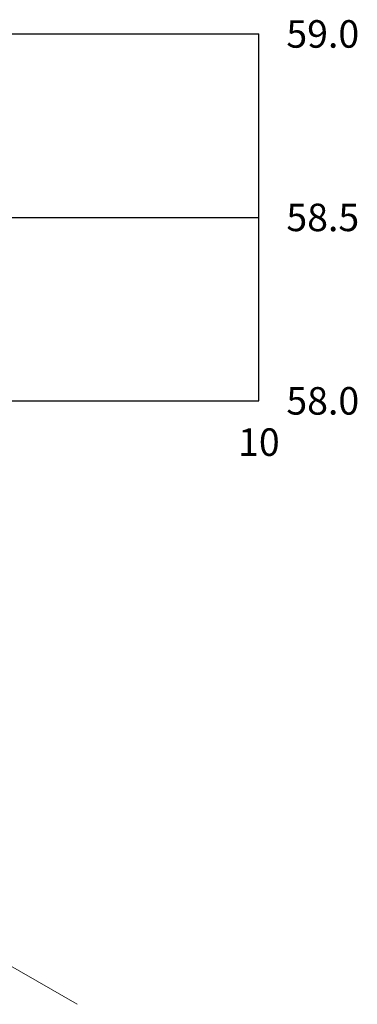
# Model space of a CAD drawing. Units: metres. Extents: x 180359 to 180793, y 1662778 to 1662919.
# Drawn here: x 180613 to 180615, y 1662780 to 1662785 of the extents above; entities that cross this region are included whole.
import ezdxf
from ezdxf.enums import TextEntityAlignment as Align

# ---------------------------------------------------------------- set-up
doc = ezdxf.new("R2010")
doc.units = ezdxf.units.M
doc.header["$LTSCALE"] = 20
doc.header["$MEASUREMENT"] = 0
for name, color, linetype in [('1-Texto', 7, 'Continuous'), ('XGRID', 8, 'Continuous'), ('XGRIDT', 7, 'Continuous')]:
    doc.layers.add(name, color=color, linetype=linetype)
doc.layers.add('XEG', color=70, linetype='Continuous', lineweight=20)
doc.styles.add('1.5mm', font='romans', dxfattribs={"height": 0.375})

msp = doc.modelspace()

# ---------------------------------------------------------------- linework, layer by layer
at = {"layer": '1-Texto'}
msp.add_lwpolyline([(180610.4797, 1662782.8494, 0, 0.075, 0), (180610.8039, 1662783.0742, 0, 0, 0), (180611.2256, 1662783.3379, 0, 0, 0), (180613.758, 1662783.3379, 0, 0, 0)], format="xyseb", dxfattribs=at)
at = {"layer": 'XEG'}
msp.add_lwpolyline([(180597.5681, 1662784.0819), (180598.5681, 1662783.9259), (180604.7681, 1662784.0419), (180606.8369, 1662783.8186), (180613.7753, 1662779.8364)], dxfattribs=at)
at = {"layer": 'XGRID'}
for p, q in [((180594.7681, 1662785.1259), (180614.7681, 1662785.1259)), ((180614.7681, 1662783.1259), (180614.7681, 1662785.1259)), ((180594.7681, 1662784.1259), (180614.7681, 1662784.1259)), ((180594.7681, 1662783.1259), (180614.7681, 1662783.1259))]:
    msp.add_line(p, q, dxfattribs=at)

# ---------------------------------------------------------------- texts
at = {"layer": 'XGRIDT', "style": '1.5mm'}
for s, p in [('59.0', (180614.9181, 1662785.1259)), ('58.5', (180614.9181, 1662784.1259)), ('58.0', (180614.9181, 1662783.1259))]:
    msp.add_text(s, height=0.15, dxfattribs=at).set_placement(p, align=Align.MIDDLE_LEFT)
msp.add_text('10', height=0.15, dxfattribs=at).set_placement((180614.7681, 1662782.9759), align=Align.TOP_CENTER)

doc.saveas('drawing.dxf')
